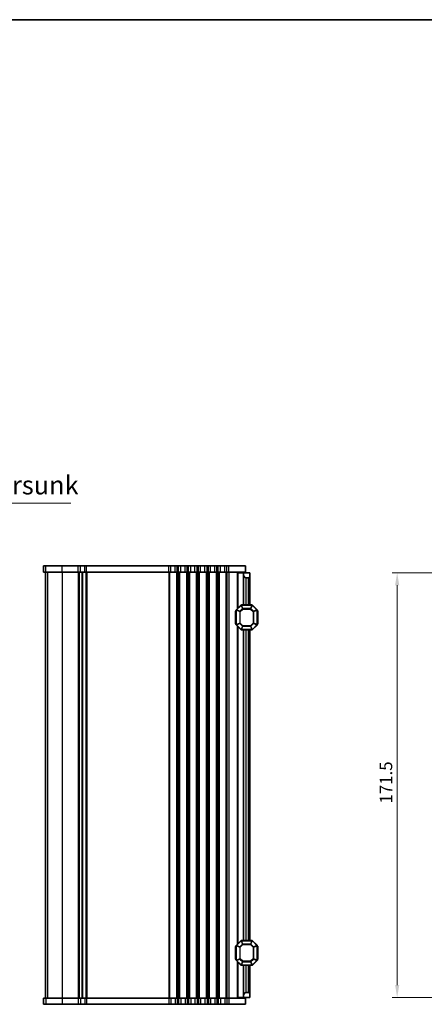
# Model space of a CAD drawing. Units: millimetres. Extents: x 0 to 5599, y 0 to 843.
# Drawn here: x 1499 to 1662, y 445 to 843 of the extents above; entities that cross this region are included whole.
import ezdxf

# ---------------------------------------------------------------- set-up
doc = ezdxf.new("R2010")
doc.units = ezdxf.units.MM
for name, color, linetype, lineweight in [('Border (ISO)', 7, 'Continuous', 35), ('Dimension (ISO)', 7, 'Continuous', 18), ('Symbol (ISO)', 7, 'Continuous', 18), ('Visible (ISO)', 7, 'Continuous', 35), ('Visible Narrow (ISO)', 7, 'Continuous', 25)]:
    doc.layers.add(name, color=color, linetype=linetype, lineweight=lineweight)
doc.styles.add('Note Text (TK)', font='txt')
doc.dimstyles.new('Default - Method 1b (TK)', dxfattribs={"dimscale": 2, "dimtxt": 2.5, "dimasz": 2.5, "dimexe": 1, "dimexo": 1.5, "dimgap": 1, "dimtad": 1, "dimtoh": 1, "dimrnd": 1e-08, "dimdsep": 46, "dimtxsty": 'Note Text (TK)', "dimcen": 0.09, "dimdle": 5, "dimclrd": 100, "dimclre": 100, "dimclrt": 7, "dimadec": 1, "dimazin": 1, "dimtfac": 1, "dimtmove": 0, "dimatfit": 3, "dimfxl": 0, "dimtolj": 1, "dimlwd": -1, "dimlwe": -1, "dimarcsym": 0})
doc.dimstyles.new('Default - Method 1b (TK)$7', dxfattribs={"dimscale": 3, "dimtxt": 2.5, "dimasz": 2.5, "dimexe": 1, "dimexo": 1.5, "dimgap": 1, "dimtad": 1, "dimtoh": 1, "dimrnd": 1e-08, "dimdsep": 46, "dimtxsty": 'Note Text (TK)', "dimcen": 0.09, "dimdle": 5, "dimclrd": 256, "dimclre": 100, "dimclrt": 7, "dimadec": 1, "dimazin": 1, "dimtfac": 1, "dimtmove": 0, "dimatfit": 3, "dimfxl": 0, "dimtolj": 1, "dimlwd": -1, "dimlwe": -1, "dimarcsym": 0})

# ---------------------------------------------------------------- blocks, each defined once
blk = doc.blocks.new('図面枠 tk図枠')
at = {"layer": 'Border (ISO)'}
blk.add_line((14.5, 289), (405.5, 289), dxfattribs=at)
blk = doc.blocks.new('*D39')
at = {"layer": 'Defpoints', "color": 0, "transparency": 16777216}
for p in [(1669.23, 619.65), (1650.96, 448.15), (1669.23, 448.15)]:
    blk.add_point(p, dxfattribs=at)
at = {"layer": 'Dimension (ISO)', "color": 100, "transparency": 16777216}
for p, q in [((1666.23, 619.65), (1648.96, 619.65)), ((1650.96, 614.65), (1650.96, 453.15)), ((1666.23, 448.15), (1648.96, 448.15))]:
    blk.add_line(p, q, dxfattribs=at)
for points in [[(1650.13, 614.65), (1651.8, 614.65), (1650.96, 619.65)], [(1650.13, 453.15), (1651.8, 453.15), (1650.96, 448.15)]]:
    blk.add_solid(points, dxfattribs=at)
at = {"layer": 'Dimension (ISO)', "color": 7, "transparency": 16777216, "insert": (1646.46, 526.45), "char_height": 5, "attachment_point": 4, "rotation": 90, "style": 'Note Text (TK)'}
blk.add_mtext('\\A1;171.5', dxfattribs=at)

msp = doc.modelspace()

# ---------------------------------------------------------------- linework, layer by layer
at = {"layer": 'Visible (ISO)'}
for p, q in [((1508.253, 622.3956), (1508.2458, 622.3956)), ((1508.2458, 619.8956), (1508.2458, 622.3956)), ((1508.253, 622.3956), (1509.1218, 622.3956)), ((1515.8329, 622.3956), (1509.1218, 622.3956)), ((1515.8329, 622.3956), (1522.2603, 622.3956)), ((1523.1278, 622.3956), (1522.2603, 622.3956)), ((1523.1278, 622.3956), (1524.8932, 622.3956)), ((1525.6475, 622.3956), (1524.8932, 622.3956)), ((1525.6475, 622.3956), (1558.7603, 622.3956)), ((1559.6278, 622.3956), (1558.7603, 622.3956)), ((1559.6278, 622.3956), (1561.3627, 622.3956)), ((1562.2302, 622.3956), (1561.3627, 622.3956)), ((1562.2302, 622.3956), (1562.7603, 622.3956)), ((1563.6278, 622.3956), (1562.7603, 622.3956)), ((1563.6278, 622.3956), (1565.3627, 622.3956)), ((1566.2302, 622.3956), (1565.3627, 622.3956)), ((1566.2302, 622.3956), (1566.7603, 622.3956)), ((1567.6278, 622.3956), (1566.7603, 622.3956)), ((1567.6278, 622.3956), (1569.3627, 622.3956)), ((1570.2302, 622.3956), (1569.3627, 622.3956)), ((1570.2302, 622.3956), (1570.7603, 622.3956)), ((1571.6278, 622.3956), (1570.7603, 622.3956)), ((1571.6278, 622.3956), (1573.3627, 622.3956)), ((1574.2302, 622.3956), (1573.3627, 622.3956)), ((1574.2302, 622.3956), (1574.7603, 622.3956)), ((1575.6278, 622.3956), (1574.7603, 622.3956)), ((1575.6278, 622.3956), (1577.3627, 622.3956)), ((1578.2302, 622.3956), (1577.3627, 622.3956)), ((1578.2302, 622.3956), (1578.7603, 622.3956)), ((1579.6278, 622.3956), (1578.7603, 622.3956)), ((1579.6278, 622.3956), (1581.3627, 622.3956)), ((1582.2302, 622.3956), (1581.3627, 622.3956)), ((1582.2302, 622.3956), (1582.9953, 622.3956)), ((1589.7453, 622.3956), (1582.9953, 622.3956)), ((1589.7453, 619.8956), (1589.7453, 622.3956)), ((1508.253, 619.8956), (1508.2458, 619.8956)), ((1508.253, 619.8956), (1509.1218, 619.8956)), ((1508.9951, 619.8956), (1508.9951, 447.8956)), ((1508.9956, 619.8956), (1508.9956, 447.8956)), ((1515.8329, 619.8956), (1509.1218, 619.8956)), ((1515.8329, 619.8956), (1522.2603, 619.8956)), ((1523.1278, 619.8956), (1522.2603, 619.8956)), ((1523.1278, 619.8956), (1524.8932, 619.8956)), ((1523.9951, 619.8956), (1523.9951, 447.8956)), ((1525.6475, 619.8956), (1524.8932, 619.8956)), ((1525.6475, 619.8956), (1558.7603, 619.8956)), ((1559.6278, 619.8956), (1558.7603, 619.8956)), ((1559.6278, 619.8956), (1561.3627, 619.8956)), ((1562.2302, 619.8956), (1561.3627, 619.8956)), ((1562.2302, 619.8956), (1562.7603, 619.8956)), ((1563.6278, 619.8956), (1562.7603, 619.8956)), ((1563.6278, 619.8956), (1565.3627, 619.8956)), ((1566.2302, 619.8956), (1565.3627, 619.8956)), ((1566.2302, 619.8956), (1566.7603, 619.8956)), ((1567.6278, 619.8956), (1566.7603, 619.8956)), ((1567.6278, 619.8956), (1569.3627, 619.8956)), ((1570.2302, 619.8956), (1569.3627, 619.8956)), ((1570.2302, 619.8956), (1570.7603, 619.8956)), ((1571.6278, 619.8956), (1570.7603, 619.8956)), ((1571.6278, 619.8956), (1573.3627, 619.8956)), ((1574.2302, 619.8956), (1573.3627, 619.8956)), ((1574.2302, 619.8956), (1574.7603, 619.8956)), ((1575.6278, 619.8956), (1574.7603, 619.8956)), ((1575.6278, 619.8956), (1577.3627, 619.8956)), ((1578.2302, 619.8956), (1577.3627, 619.8956)), ((1578.2302, 619.8956), (1578.7603, 619.8956)), ((1579.6278, 619.8956), (1578.7603, 619.8956)), ((1579.6278, 619.8956), (1581.3627, 619.8956)), ((1582.2302, 619.8956), (1581.3627, 619.8956)), ((1582.2302, 619.8956), (1582.9953, 619.8956)), ((1589.7453, 619.8956), (1582.9953, 619.8956)), ((1586.7947, 619.6456), (1586.4953, 619.6456)), ((1586.4953, 605.1456), (1586.4953, 619.6456)), ((1586.7947, 619.6456), (1588.9953, 619.6456)), ((1588.9953, 619.8956), (1588.9953, 619.6456)), ((1588.9953, 618.6456), (1588.9953, 619.6456)), ((1588.9953, 619.6456), (1591.4953, 619.6456)), ((1588.9953, 606.6456), (1588.9953, 618.6456)), ((1590.9953, 617.6456), (1589.9953, 617.6456)), ((1591.4953, 619.6456), (1591.4953, 618.1456)), ((1591.4953, 606.6456), (1591.4953, 618.1456)), ((1585.9953, 604.5213), (1585.9953, 598.7699)), ((1587.9074, 606.5577), (1586.0831, 604.7335)), ((1592.371, 606.6456), (1588.1195, 606.6456)), ((1594.4074, 604.7335), (1592.5831, 606.5577)), ((1594.4953, 598.7699), (1594.4953, 604.5213)), ((1585.7453, 604.1456), (1585.7453, 599.1456)), ((1594.7453, 599.1456), (1594.7453, 604.1456)), ((1586.0831, 598.5577), (1587.9074, 596.7335)), ((1586.4953, 469.6456), (1586.4953, 598.1456)), ((1588.1195, 596.6456), (1592.371, 596.6456)), ((1588.9953, 471.1456), (1588.9953, 596.6456)), ((1591.4953, 471.1456), (1591.4953, 596.6456)), ((1592.5831, 596.7335), (1594.4074, 598.5577)), ((1587.9074, 471.0577), (1586.0831, 469.2335)), ((1592.371, 471.1456), (1588.1195, 471.1456)), ((1594.4074, 469.2335), (1592.5831, 471.0577)), ((1585.7453, 468.6456), (1585.7453, 463.6456)), ((1585.9953, 469.0213), (1585.9953, 463.2699)), ((1594.4953, 463.2699), (1594.4953, 469.0213)), ((1594.7453, 463.6456), (1594.7453, 468.6456)), ((1586.0831, 463.0577), (1587.9074, 461.2335)), ((1586.4953, 448.1456), (1586.4953, 462.6456)), ((1592.5831, 461.2335), (1594.4074, 463.0577)), ((1588.1195, 461.1456), (1592.371, 461.1456)), ((1588.9953, 449.1456), (1588.9953, 461.1456)), ((1591.4953, 449.6456), (1591.4953, 461.1456)), ((1589.9953, 450.1456), (1590.9953, 450.1456)), ((1591.4953, 449.6456), (1591.4953, 448.1456)), ((1508.2458, 447.8956), (1508.253, 447.8956)), ((1508.2458, 447.8956), (1508.2458, 445.3956)), ((1508.2458, 445.3956), (1508.253, 445.3956)), ((1509.1218, 447.8956), (1508.253, 447.8956)), ((1509.1218, 445.3956), (1508.253, 445.3956)), ((1509.1218, 447.8956), (1515.8329, 447.8956)), ((1509.1218, 445.3956), (1515.8329, 445.3956)), ((1522.2603, 447.8956), (1515.8329, 447.8956)), ((1522.2603, 445.3956), (1515.8329, 445.3956)), ((1522.2603, 447.8956), (1523.1278, 447.8956)), ((1522.2603, 445.3956), (1523.1278, 445.3956)), ((1524.8932, 447.8956), (1523.1278, 447.8956)), ((1524.8932, 445.3956), (1523.1278, 445.3956)), ((1524.8932, 447.8956), (1525.6475, 447.8956)), ((1524.8932, 445.3956), (1525.6475, 445.3956)), ((1558.7603, 447.8956), (1525.6475, 447.8956)), ((1558.7603, 445.3956), (1525.6475, 445.3956)), ((1558.7603, 447.8956), (1559.6278, 447.8956)), ((1558.7603, 445.3956), (1559.6278, 445.3956)), ((1561.3627, 447.8956), (1559.6278, 447.8956)), ((1561.3627, 445.3956), (1559.6278, 445.3956)), ((1561.3627, 447.8956), (1562.2302, 447.8956)), ((1561.3627, 445.3956), (1562.2302, 445.3956)), ((1562.7603, 447.8956), (1562.2302, 447.8956)), ((1562.7603, 445.3956), (1562.2302, 445.3956)), ((1562.7603, 447.8956), (1563.6278, 447.8956)), ((1562.7603, 445.3956), (1563.6278, 445.3956)), ((1565.3627, 447.8956), (1563.6278, 447.8956)), ((1565.3627, 445.3956), (1563.6278, 445.3956)), ((1565.3627, 447.8956), (1566.2302, 447.8956)), ((1565.3627, 445.3956), (1566.2302, 445.3956)), ((1566.7603, 447.8956), (1566.2302, 447.8956)), ((1566.7603, 445.3956), (1566.2302, 445.3956)), ((1566.7603, 447.8956), (1567.6278, 447.8956)), ((1566.7603, 445.3956), (1567.6278, 445.3956)), ((1569.3627, 447.8956), (1567.6278, 447.8956)), ((1569.3627, 445.3956), (1567.6278, 445.3956)), ((1569.3627, 447.8956), (1570.2302, 447.8956)), ((1569.3627, 445.3956), (1570.2302, 445.3956)), ((1570.7603, 447.8956), (1570.2302, 447.8956)), ((1570.7603, 445.3956), (1570.2302, 445.3956)), ((1570.7603, 447.8956), (1571.6278, 447.8956)), ((1570.7603, 445.3956), (1571.6278, 445.3956)), ((1573.3627, 447.8956), (1571.6278, 447.8956)), ((1573.3627, 445.3956), (1571.6278, 445.3956)), ((1573.3627, 447.8956), (1574.2302, 447.8956)), ((1573.3627, 445.3956), (1574.2302, 445.3956)), ((1574.7603, 447.8956), (1574.2302, 447.8956)), ((1574.7603, 445.3956), (1574.2302, 445.3956)), ((1574.7603, 447.8956), (1575.6278, 447.8956)), ((1574.7603, 445.3956), (1575.6278, 445.3956)), ((1577.3627, 447.8956), (1575.6278, 447.8956)), ((1577.3627, 445.3956), (1575.6278, 445.3956)), ((1577.3627, 447.8956), (1578.2302, 447.8956)), ((1577.3627, 445.3956), (1578.2302, 445.3956)), ((1578.7603, 447.8956), (1578.2302, 447.8956)), ((1578.7603, 445.3956), (1578.2302, 445.3956)), ((1578.7603, 447.8956), (1579.6278, 447.8956)), ((1578.7603, 445.3956), (1579.6278, 445.3956)), ((1581.3627, 447.8956), (1579.6278, 447.8956)), ((1581.3627, 445.3956), (1579.6278, 445.3956)), ((1581.3627, 447.8956), (1582.2302, 447.8956)), ((1581.3627, 445.3956), (1582.2302, 445.3956)), ((1582.9953, 447.8956), (1582.2302, 447.8956)), ((1582.9953, 445.3956), (1582.2302, 445.3956)), ((1582.9953, 447.8956), (1589.7453, 447.8956)), ((1582.9953, 445.3956), (1589.7453, 445.3956)), ((1586.7947, 448.1456), (1586.4953, 448.1456)), ((1586.7947, 448.1456), (1588.9953, 448.1456)), ((1588.9953, 448.1456), (1588.9953, 449.1456)), ((1591.4953, 448.1456), (1588.9953, 448.1456)), ((1588.9953, 448.1456), (1588.9953, 447.8956)), ((1589.7453, 447.8956), (1589.7453, 445.3956))]:
    msp.add_line(p, q, dxfattribs=at)
for centre, radius, start, end in [((1589.9953, 618.6456), 1, 180, 270), ((1590.9953, 618.1456), 0.5, 270, 0), ((1585.9953, 604.1456), 0.25, 90, 180), ((1586.2953, 604.5213), 0.3, 135, 180), ((1588.1195, 606.3456), 0.3, 90, 135), ((1592.371, 606.3456), 0.3, 45, 90), ((1594.1953, 604.5213), 0.3, 0, 45), ((1594.4953, 604.1456), 0.25, 0, 90), ((1585.9953, 599.1456), 0.25, 180, 270), ((1586.2953, 598.7699), 0.3, 180, 225), ((1588.1195, 596.9456), 0.3, 225, 270), ((1592.371, 596.9456), 0.3, 270, 315), ((1594.1953, 598.7699), 0.3, 315, 0), ((1594.4953, 599.1456), 0.25, 270, 0), ((1586.2953, 469.0213), 0.3, 135, 180), ((1588.1195, 470.8456), 0.3, 90, 135), ((1592.371, 470.8456), 0.3, 45, 90), ((1594.1953, 469.0213), 0.3, 0, 45), ((1585.9953, 468.6456), 0.25, 90, 180), ((1594.4953, 468.6456), 0.25, 0, 90), ((1585.9953, 463.6456), 0.25, 180, 270), ((1586.2953, 463.2699), 0.3, 180, 225), ((1588.1195, 461.4456), 0.3, 225, 270), ((1592.371, 461.4456), 0.3, 270, 315), ((1594.1953, 463.2699), 0.3, 315, 0), ((1594.4953, 463.6456), 0.25, 270, 0), ((1589.9953, 449.1456), 1, 90, 180), ((1590.9953, 449.6456), 0.5, 0, 90)]:
    msp.add_arc(centre, radius, start, end, dxfattribs=at)
at = {"layer": 'Visible Narrow (ISO)'}
for p, q in [((1508.253, 619.8956), (1508.253, 622.3956)), ((1509.1218, 619.8956), (1509.1218, 622.3956)), ((1515.8329, 619.8956), (1515.8329, 622.3956)), ((1522.2603, 619.8956), (1522.2603, 622.3956)), ((1523.1278, 619.8956), (1523.1278, 622.3956)), ((1524.8932, 619.8956), (1524.8932, 622.3956)), ((1525.6475, 619.8956), (1525.6475, 622.3956)), ((1558.7603, 619.8956), (1558.7603, 622.3956)), ((1559.6278, 619.8956), (1559.6278, 622.3956)), ((1561.3627, 619.8956), (1561.3627, 622.3956)), ((1562.2302, 619.8956), (1562.2302, 622.3956)), ((1562.7603, 619.8956), (1562.7603, 622.3956)), ((1563.6278, 619.8956), (1563.6278, 622.3956)), ((1565.3627, 619.8956), (1565.3627, 622.3956)), ((1566.2302, 619.8956), (1566.2302, 622.3956)), ((1566.7603, 619.8956), (1566.7603, 622.3956)), ((1567.6278, 619.8956), (1567.6278, 622.3956)), ((1569.3627, 619.8956), (1569.3627, 622.3956)), ((1570.2302, 619.8956), (1570.2302, 622.3956)), ((1570.7603, 619.8956), (1570.7603, 622.3956)), ((1571.6278, 619.8956), (1571.6278, 622.3956)), ((1573.3627, 619.8956), (1573.3627, 622.3956)), ((1574.2302, 619.8956), (1574.2302, 622.3956)), ((1574.7603, 619.8956), (1574.7603, 622.3956)), ((1575.6278, 619.8956), (1575.6278, 622.3956)), ((1577.3627, 619.8956), (1577.3627, 622.3956)), ((1578.2302, 619.8956), (1578.2302, 622.3956)), ((1578.7603, 619.8956), (1578.7603, 622.3956)), ((1579.6278, 619.8956), (1579.6278, 622.3956)), ((1581.3627, 619.8956), (1581.3627, 622.3956)), ((1582.2302, 619.8956), (1582.2302, 622.3956)), ((1582.9953, 619.8956), (1582.9953, 622.3956)), ((1508.9985, 619.8956), (1508.9985, 447.8956)), ((1509.8674, 619.8956), (1509.8674, 447.8956)), ((1515.8327, 619.8956), (1515.8327, 447.8956)), ((1522.2602, 619.8956), (1522.2602, 447.8956)), ((1522.6072, 619.8956), (1522.6072, 447.8956)), ((1523.7343, 619.8956), (1523.7343, 447.8956)), ((1525.3832, 619.8956), (1525.3832, 447.8956)), ((1525.7302, 619.8956), (1525.7302, 447.8956)), ((1558.7603, 619.8956), (1558.7603, 447.8956)), ((1559.1073, 619.8956), (1559.1073, 447.8956)), ((1561.8832, 619.8956), (1561.8832, 447.8956)), ((1562.2302, 619.8956), (1562.2302, 447.8956)), ((1562.7603, 619.8956), (1562.7603, 447.8956)), ((1563.1073, 619.8956), (1563.1073, 447.8956)), ((1565.8832, 619.8956), (1565.8832, 447.8956)), ((1566.2302, 619.8956), (1566.2302, 447.8956)), ((1566.7603, 619.8956), (1566.7603, 447.8956)), ((1567.1073, 619.8956), (1567.1073, 447.8956)), ((1569.8832, 619.8956), (1569.8832, 447.8956)), ((1570.2302, 619.8956), (1570.2302, 447.8956)), ((1570.7603, 619.8956), (1570.7603, 447.8956)), ((1571.1073, 619.8956), (1571.1073, 447.8956)), ((1573.8832, 619.8956), (1573.8832, 447.8956)), ((1574.2302, 619.8956), (1574.2302, 447.8956)), ((1574.7603, 619.8956), (1574.7603, 447.8956)), ((1575.1073, 619.8956), (1575.1073, 447.8956)), ((1577.8832, 619.8956), (1577.8832, 447.8956)), ((1578.2302, 619.8956), (1578.2302, 447.8956)), ((1578.7603, 619.8956), (1578.7603, 447.8956)), ((1579.1073, 619.8956), (1579.1073, 447.8956)), ((1581.8832, 619.8956), (1581.8832, 447.8956)), ((1582.2302, 619.8956), (1582.2302, 447.8956)), ((1582.9953, 619.8956), (1582.9953, 447.8956)), ((1586.7947, 605.445), (1586.7947, 619.6456)), ((1589.9953, 606.6456), (1589.9953, 617.6456)), ((1590.9953, 606.6456), (1590.9953, 617.6456)), ((1586.0831, 604.5213), (1585.9953, 604.5213)), ((1586.0831, 604.7335), (1586.1453, 604.6713)), ((1586.0831, 598.7699), (1586.0831, 604.5213)), ((1586.0831, 604.5213), (1587.4074, 603.9728)), ((1586.1453, 604.6713), (1587.9695, 606.4956)), ((1587.4695, 604.1228), (1586.1453, 604.6713)), ((1588.5181, 605.1713), (1587.4695, 604.1228)), ((1587.6195, 603.9728), (1588.6681, 605.0213)), ((1587.9074, 606.5577), (1587.9695, 606.4956)), ((1587.9695, 606.4956), (1588.5181, 605.1713)), ((1588.1195, 606.5577), (1588.1195, 606.6456)), ((1588.1195, 606.5577), (1592.371, 606.5577)), ((1588.6681, 605.2335), (1588.1195, 606.5577)), ((1588.6681, 605.0213), (1588.5181, 605.1713)), ((1588.6681, 605.2335), (1588.6681, 605.0213)), ((1591.8225, 605.2335), (1588.6681, 605.2335)), ((1588.6681, 605.0213), (1591.8225, 605.0213)), ((1592.371, 606.5577), (1591.8225, 605.2335)), ((1591.8225, 605.0213), (1591.8225, 605.2335)), ((1591.9725, 605.1713), (1591.8225, 605.0213)), ((1591.8225, 605.0213), (1592.871, 603.9728)), ((1591.9725, 605.1713), (1592.521, 606.4956)), ((1593.021, 604.1228), (1591.9725, 605.1713)), ((1592.371, 606.5577), (1592.371, 606.6456)), ((1592.5831, 606.5577), (1592.521, 606.4956)), ((1592.521, 606.4956), (1594.3453, 604.6713)), ((1594.3453, 604.6713), (1593.021, 604.1228)), ((1593.0831, 603.9728), (1594.4074, 604.5213)), ((1594.4074, 604.7335), (1594.3453, 604.6713)), ((1594.4074, 604.5213), (1594.4953, 604.5213)), ((1594.4074, 604.5213), (1594.4074, 598.7699)), ((1585.9953, 604.1456), (1585.7453, 604.1456)), ((1587.6195, 603.9728), (1587.4074, 603.9728)), ((1587.4074, 603.9728), (1587.4074, 599.3184)), ((1587.4695, 604.1228), (1587.6195, 603.9728)), ((1587.6195, 599.3184), (1587.6195, 603.9728)), ((1592.871, 603.9728), (1593.021, 604.1228)), ((1593.0831, 603.9728), (1592.871, 603.9728)), ((1592.871, 603.9728), (1592.871, 599.3184)), ((1593.0831, 599.3184), (1593.0831, 603.9728)), ((1594.7453, 604.1456), (1594.4953, 604.1456)), ((1585.7453, 599.1456), (1585.9953, 599.1456)), ((1586.0831, 598.7699), (1585.9953, 598.7699)), ((1587.4074, 599.3184), (1586.0831, 598.7699)), ((1586.0831, 598.5577), (1586.1453, 598.6199)), ((1586.1453, 598.6199), (1587.4695, 599.1684)), ((1587.9695, 596.7956), (1586.1453, 598.6199)), ((1586.7947, 469.945), (1586.7947, 597.8462)), ((1587.4074, 599.3184), (1587.6195, 599.3184)), ((1587.6195, 599.3184), (1587.4695, 599.1684)), ((1587.4695, 599.1684), (1588.5181, 598.1199)), ((1588.6681, 598.2699), (1587.6195, 599.3184)), ((1587.9074, 596.7335), (1587.9695, 596.7956)), ((1588.5181, 598.1199), (1587.9695, 596.7956)), ((1588.1195, 596.7335), (1588.6681, 598.0577)), ((1588.1195, 596.7335), (1588.1195, 596.6456)), ((1592.371, 596.7335), (1588.1195, 596.7335)), ((1588.5181, 598.1199), (1588.6681, 598.2699)), ((1588.6681, 598.2699), (1588.6681, 598.0577)), ((1591.8225, 598.2699), (1588.6681, 598.2699)), ((1588.6681, 598.0577), (1591.8225, 598.0577)), ((1589.9953, 471.1456), (1589.9953, 596.6456)), ((1590.9953, 471.1456), (1590.9953, 596.6456)), ((1592.871, 599.3184), (1591.8225, 598.2699)), ((1591.8225, 598.2699), (1591.9725, 598.1199)), ((1591.8225, 598.0577), (1591.8225, 598.2699)), ((1591.8225, 598.0577), (1592.371, 596.7335)), ((1591.9725, 598.1199), (1593.021, 599.1684)), ((1592.521, 596.7956), (1591.9725, 598.1199)), ((1592.371, 596.7335), (1592.371, 596.6456)), ((1594.3453, 598.6199), (1592.521, 596.7956)), ((1592.5831, 596.7335), (1592.521, 596.7956)), ((1592.871, 599.3184), (1593.0831, 599.3184)), ((1593.021, 599.1684), (1592.871, 599.3184)), ((1593.021, 599.1684), (1594.3453, 598.6199)), ((1594.4074, 598.7699), (1593.0831, 599.3184)), ((1594.4074, 598.5577), (1594.3453, 598.6199)), ((1594.4074, 598.7699), (1594.4953, 598.7699)), ((1594.4953, 599.1456), (1594.7453, 599.1456)), ((1586.0831, 469.2335), (1586.1453, 469.1713)), ((1586.1453, 469.1713), (1587.9695, 470.9956)), ((1588.5181, 469.6713), (1587.4695, 468.6228)), ((1587.6195, 468.4728), (1588.6681, 469.5213)), ((1587.9074, 471.0577), (1587.9695, 470.9956)), ((1587.9695, 470.9956), (1588.5181, 469.6713)), ((1588.1195, 471.0577), (1588.1195, 471.1456)), ((1588.6681, 469.7335), (1588.1195, 471.0577)), ((1588.1195, 471.0577), (1592.371, 471.0577)), ((1588.6681, 469.5213), (1588.5181, 469.6713)), ((1588.6681, 469.7335), (1588.6681, 469.5213)), ((1591.8225, 469.7335), (1588.6681, 469.7335)), ((1588.6681, 469.5213), (1591.8225, 469.5213)), ((1592.371, 471.0577), (1591.8225, 469.7335)), ((1591.8225, 469.5213), (1591.8225, 469.7335)), ((1591.9725, 469.6713), (1591.8225, 469.5213)), ((1591.8225, 469.5213), (1592.871, 468.4728)), ((1591.9725, 469.6713), (1592.521, 470.9956)), ((1593.021, 468.6228), (1591.9725, 469.6713)), ((1592.371, 471.0577), (1592.371, 471.1456)), ((1592.5831, 471.0577), (1592.521, 470.9956)), ((1592.521, 470.9956), (1594.3453, 469.1713)), ((1594.4074, 469.2335), (1594.3453, 469.1713)), ((1585.9953, 468.6456), (1585.7453, 468.6456)), ((1586.0831, 469.0213), (1585.9953, 469.0213)), ((1586.0831, 463.2699), (1586.0831, 469.0213)), ((1586.0831, 469.0213), (1587.4074, 468.4728)), ((1587.4695, 468.6228), (1586.1453, 469.1713)), ((1587.6195, 468.4728), (1587.4074, 468.4728)), ((1587.4074, 468.4728), (1587.4074, 463.8184)), ((1587.4695, 468.6228), (1587.6195, 468.4728)), ((1587.6195, 463.8184), (1587.6195, 468.4728)), ((1592.871, 468.4728), (1593.021, 468.6228)), ((1593.0831, 468.4728), (1592.871, 468.4728)), ((1592.871, 468.4728), (1592.871, 463.8184)), ((1594.3453, 469.1713), (1593.021, 468.6228)), ((1593.0831, 468.4728), (1594.4074, 469.0213)), ((1593.0831, 463.8184), (1593.0831, 468.4728)), ((1594.4074, 469.0213), (1594.4953, 469.0213)), ((1594.4074, 469.0213), (1594.4074, 463.2699)), ((1594.7453, 468.6456), (1594.4953, 468.6456)), ((1585.7453, 463.6456), (1585.9953, 463.6456)), ((1586.0831, 463.2699), (1585.9953, 463.2699)), ((1587.4074, 463.8184), (1586.0831, 463.2699)), ((1586.0831, 463.0577), (1586.1453, 463.1199)), ((1586.1453, 463.1199), (1587.4695, 463.6684)), ((1587.9695, 461.2956), (1586.1453, 463.1199)), ((1586.7947, 448.1456), (1586.7947, 462.3462)), ((1587.4074, 463.8184), (1587.6195, 463.8184)), ((1587.6195, 463.8184), (1587.4695, 463.6684)), ((1587.4695, 463.6684), (1588.5181, 462.6199)), ((1588.6681, 462.7699), (1587.6195, 463.8184)), ((1587.9074, 461.2335), (1587.9695, 461.2956)), ((1588.5181, 462.6199), (1587.9695, 461.2956)), ((1588.1195, 461.2335), (1588.6681, 462.5577)), ((1588.1195, 461.2335), (1588.1195, 461.1456)), ((1592.371, 461.2335), (1588.1195, 461.2335)), ((1588.5181, 462.6199), (1588.6681, 462.7699)), ((1588.6681, 462.7699), (1588.6681, 462.5577)), ((1591.8225, 462.7699), (1588.6681, 462.7699)), ((1588.6681, 462.5577), (1591.8225, 462.5577)), ((1592.871, 463.8184), (1591.8225, 462.7699)), ((1591.8225, 462.7699), (1591.9725, 462.6199)), ((1591.8225, 462.5577), (1591.8225, 462.7699)), ((1591.8225, 462.5577), (1592.371, 461.2335)), ((1591.9725, 462.6199), (1593.021, 463.6684)), ((1592.521, 461.2956), (1591.9725, 462.6199)), ((1592.371, 461.2335), (1592.371, 461.1456)), ((1594.3453, 463.1199), (1592.521, 461.2956)), ((1592.5831, 461.2335), (1592.521, 461.2956)), ((1592.871, 463.8184), (1593.0831, 463.8184)), ((1593.021, 463.6684), (1592.871, 463.8184)), ((1593.021, 463.6684), (1594.3453, 463.1199)), ((1594.4074, 463.2699), (1593.0831, 463.8184)), ((1594.4074, 463.0577), (1594.3453, 463.1199)), ((1594.4074, 463.2699), (1594.4953, 463.2699)), ((1594.4953, 463.6456), (1594.7453, 463.6456)), ((1589.9953, 450.1456), (1589.9953, 461.1456)), ((1590.9953, 450.1456), (1590.9953, 461.1456)), ((1508.253, 447.8956), (1508.253, 445.3956)), ((1509.1218, 447.8956), (1509.1218, 445.3956)), ((1515.8329, 447.8956), (1515.8329, 445.3956)), ((1522.2603, 447.8956), (1522.2603, 445.3956)), ((1523.1278, 447.8956), (1523.1278, 445.3956)), ((1524.8932, 447.8956), (1524.8932, 445.3956)), ((1525.6475, 447.8956), (1525.6475, 445.3956)), ((1558.7603, 447.8956), (1558.7603, 445.3956)), ((1559.6278, 447.8956), (1559.6278, 445.3956)), ((1561.3627, 447.8956), (1561.3627, 445.3956)), ((1562.2302, 447.8956), (1562.2302, 445.3956)), ((1562.7603, 447.8956), (1562.7603, 445.3956)), ((1563.6278, 447.8956), (1563.6278, 445.3956)), ((1565.3627, 447.8956), (1565.3627, 445.3956)), ((1566.2302, 447.8956), (1566.2302, 445.3956)), ((1566.7603, 447.8956), (1566.7603, 445.3956)), ((1567.6278, 447.8956), (1567.6278, 445.3956)), ((1569.3627, 447.8956), (1569.3627, 445.3956)), ((1570.2302, 447.8956), (1570.2302, 445.3956)), ((1570.7603, 447.8956), (1570.7603, 445.3956)), ((1571.6278, 447.8956), (1571.6278, 445.3956)), ((1573.3627, 447.8956), (1573.3627, 445.3956)), ((1574.2302, 447.8956), (1574.2302, 445.3956)), ((1574.7603, 447.8956), (1574.7603, 445.3956)), ((1575.6278, 447.8956), (1575.6278, 445.3956)), ((1577.3627, 447.8956), (1577.3627, 445.3956)), ((1578.2302, 447.8956), (1578.2302, 445.3956)), ((1578.7603, 447.8956), (1578.7603, 445.3956)), ((1579.6278, 447.8956), (1579.6278, 445.3956)), ((1581.3627, 447.8956), (1581.3627, 445.3956)), ((1582.2302, 447.8956), (1582.2302, 445.3956)), ((1582.9953, 447.8956), (1582.9953, 445.3956))]:
    msp.add_line(p, q, dxfattribs=at)
for centre, major_axis, start_param, end_param in [((1586.2953, 604.5213), (-0.1148, -0.2772), 4.43837478, 4.98640318), ((1588.1195, 606.3456), (0.2772, 0.1148), 1.29678212, 1.84481053), ((1588.6681, 605.0213), (-0.2772, -0.1148), 4.43837478, 4.98640318), ((1591.8225, 605.0213), (-0.2772, 0.1148), 4.43837478, 4.98640318), ((1592.371, 606.3456), (-0.2772, 0.1148), 4.43837478, 4.98640318), ((1594.1953, 604.5213), (0.1148, -0.2772), 1.29678212, 1.84481053), ((1587.6195, 603.9728), (-0.1148, -0.2772), 4.43837478, 4.98640318), ((1592.871, 603.9728), (-0.1148, 0.2772), 4.43837478, 4.98640318), ((1586.2953, 598.7699), (-0.1148, 0.2772), 1.29678212, 1.84481053), ((1587.6195, 599.3184), (0.1148, -0.2772), 4.43837478, 4.98640318), ((1588.1195, 596.9456), (0.2772, -0.1148), 4.43837478, 4.98640318), ((1588.6681, 598.2699), (0.2772, -0.1148), 4.43837478, 4.98640318), ((1591.8225, 598.2699), (0.2772, 0.1148), 4.43837478, 4.98640318), ((1592.371, 596.9456), (-0.2772, -0.1148), 1.29678212, 1.84481053), ((1592.871, 599.3184), (0.1148, 0.2772), 4.43837478, 4.98640318), ((1594.1953, 598.7699), (0.1148, 0.2772), 4.43837478, 4.98640318), ((1588.1195, 470.8456), (0.2772, 0.1148), 1.29678212, 1.84481053), ((1588.6681, 469.5213), (-0.2772, -0.1148), 4.43837478, 4.98640318), ((1591.8225, 469.5213), (-0.2772, 0.1148), 4.43837478, 4.98640318), ((1592.371, 470.8456), (-0.2772, 0.1148), 4.43837478, 4.98640318), ((1586.2953, 469.0213), (-0.1148, -0.2772), 4.43837478, 4.98640318), ((1587.6195, 468.4728), (-0.1148, -0.2772), 4.43837478, 4.98640318), ((1592.871, 468.4728), (-0.1148, 0.2772), 4.43837478, 4.98640318), ((1594.1953, 469.0213), (0.1148, -0.2772), 1.29678212, 1.84481053), ((1586.2953, 463.2699), (-0.1148, 0.2772), 1.29678212, 1.84481053), ((1587.6195, 463.8184), (0.1148, -0.2772), 4.43837478, 4.98640318), ((1588.1195, 461.4456), (0.2772, -0.1148), 4.43837478, 4.98640318), ((1588.6681, 462.7699), (0.2772, -0.1148), 4.43837478, 4.98640318), ((1591.8225, 462.7699), (0.2772, 0.1148), 4.43837478, 4.98640318), ((1592.371, 461.4456), (-0.2772, -0.1148), 1.29678212, 1.84481053), ((1592.871, 463.8184), (0.1148, 0.2772), 4.43837478, 4.98640318), ((1594.1953, 463.2699), (0.1148, 0.2772), 4.43837478, 4.98640318)]:
    msp.add_ellipse(centre, major_axis=major_axis, ratio=0.67859834, start_param=start_param, end_param=end_param, dxfattribs=at)

# ---------------------------------------------------------------- block references
at = {"xscale": 3, "yscale": 3, "zscale": 3}
msp.add_blockref('図面枠 tk図枠', (763.5, -24), dxfattribs=at)

# ---------------------------------------------------------------- texts
at = {"layer": 'Symbol (ISO)', "color": 7, "insert": (1437.6099, 648.952), "char_height": 7.5, "width": 84.605262, "attachment_point": 7, "line_spacing_factor": 1.058182, "style": 'Note Text (TK)'}
msp.add_mtext('{4-M4皿ビス\\P4-M4Countersunk}', dxfattribs=at)

# ---------------------------------------------------------------- dimensions: what is measured, and where the dimension line sits
at = {"layer": 'Dimension (ISO)', "color": 100, "true_color": 0x00ff3f}
dim = msp.add_linear_dim(base=(1650.9639, 448.1456), p1=(1669.2314, 619.6456), p2=(1669.2314, 448.1456), angle=270, dimstyle='Default - Method 1b (TK)', override={"dimtoh": 0, "dimdec": 2, "dimtp": 0, "dimtm": 0, "dimtdec": 2, "dimtofl": 0, "dimatfit": 1}, dxfattribs=at)
dim.commit()
dim.dimension.update_dxf_attribs({"geometry": '*D39', "text_midpoint": (1650.9639, 533.8956), "dimtype": 160})

# ---------------------------------------------------------------- leaders
at = {"layer": 'Symbol (ISO)', "color": 100, "true_color": 0x00ff40, "annotation_type": 0, "has_hookline": 1, "hookline_direction": 0, "text_width": 81.6903}
msp.add_leader([(1400.8685, 688.5173), (1430.1099, 647.702), (1437.6099, 647.702)], dimstyle='Default - Method 1b (TK)$7', override={"dimgap": 0, "dimtad": 1}, dxfattribs=at)

doc.saveas('drawing.dxf')
